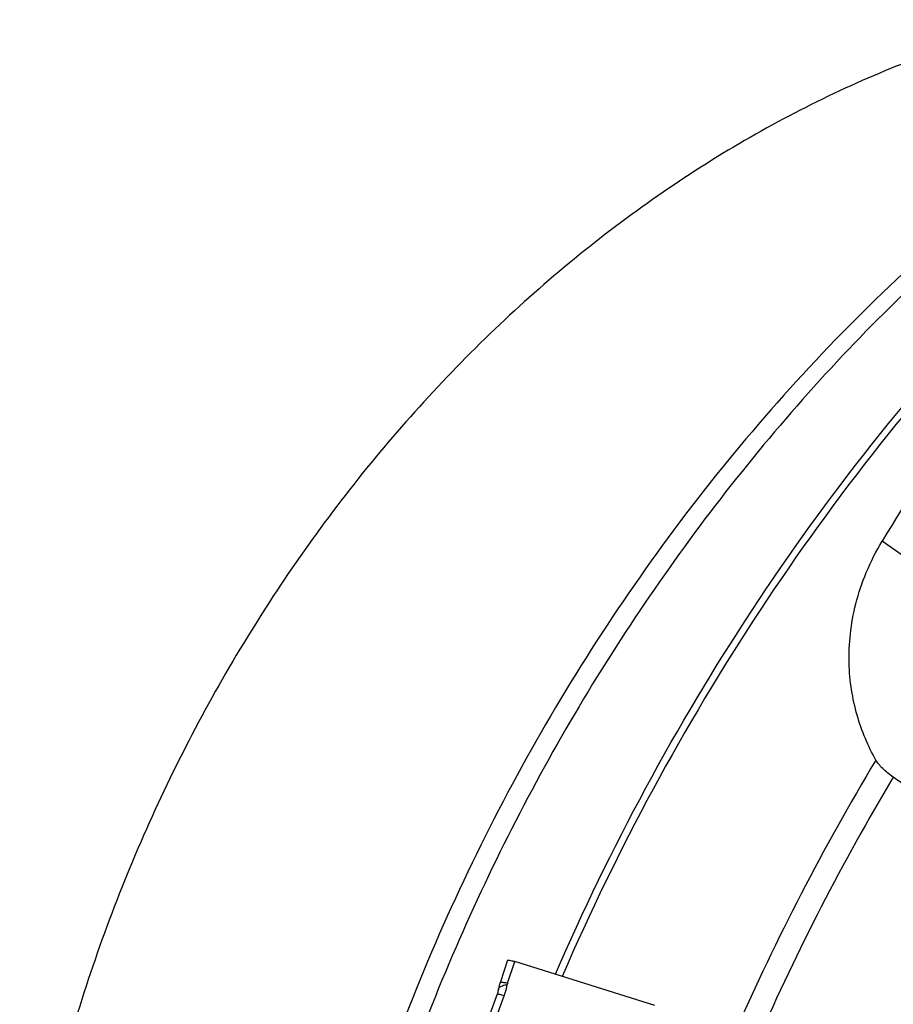
# Model space of a CAD drawing. Units: millimetres. Extents: x 0 to 594, y 0 to 420.
# Drawn here: x 58 to 78, y 152 to 174 of the extents above; entities that cross this region are included whole.
import ezdxf

# ---------------------------------------------------------------- set-up
doc = ezdxf.new("R2010")
doc.units = ezdxf.units.MM
doc.header["$LTSCALE"] = 32.67
doc.layers.add('607065213-000_CL', color=7, linetype='CONTINUOUS')
doc.layers.add('607079912-000_CL', color=7, linetype='CONTINUOUS')

msp = doc.modelspace()

# ---------------------------------------------------------------- linework, layer by layer
at = {"layer": '607065213-000_CL', "color": 7, "linetype": 'CONTINUOUS'}
for p, q in [((69.1719, 152.6311), (69.0019, 152.1196)), ((72.5131, 151.6067), (69.3357, 152.6021)), ((69.0019, 152.1196), (68.9929, 152.0913)), ((68.9351, 151.8596), (68.364, 150.2998))]:
    msp.add_line(p, q, dxfattribs=at)
at = {"layer": '607065213-000_CL', "color": 9, "linetype": 'CONTINUOUS'}
for p, q in [((69.1738, 152.1149), (69.3357, 152.6021)), ((68.528, 150.2725), (69.0973, 151.8273))]:
    msp.add_line(p, q, dxfattribs=at)
at = {"layer": '607065213-000_CL', "color": 7, "linetype": 'CONTINUOUS'}
for points in [[(68.9644, 151.9699), (68.9635, 151.9652), (68.9594, 151.9444), (68.9545, 151.9232), (68.9487, 151.9017), (68.9422, 151.8804), (68.9351, 151.8596)], [(68.9929, 152.0913), (68.9834, 152.0575), (68.975, 152.0233), (68.9678, 151.9889), (68.9644, 151.9699)]]:
    msp.add_lwpolyline(points, dxfattribs=at)
at = {"layer": '607065213-000_CL', "color": 9, "linetype": 'CONTINUOUS'}
msp.add_arc((69.3859, 152.0443), 0.2236, 161.57411, 170.2109, dxfattribs=at)
at = {"layer": '607065213-000_CL', "color": 7, "linetype": 'CONTINUOUS'}
msp.add_open_spline([(69.172, 152.6315), (69.1735, 152.6359), (69.1859, 152.6372), (69.2001, 152.6363), (69.2286, 152.632), (69.2739, 152.6209), (69.3133, 152.6092), (69.3357, 152.6021)], degree=3, knots=[0, 0, 0, 0, 0.0828332, 0.1643755, 0.2750382, 0.5828081, 1, 1, 1, 1], dxfattribs=at)
at = {"layer": '607065213-000_CL', "color": 9, "linetype": 'CONTINUOUS'}
for points, knots in [([(68.9644, 151.9699), (68.9651, 151.9737), (68.9692, 151.9895), (68.9791, 152.0035), (68.9879, 152.0123)], [0, 0, 0, 0, 0.2343907, 1, 1, 1, 1]), ([(68.9879, 152.0123), (69.0071, 152.0314), (69.0666, 152.0612), (69.1289, 152.076), (69.1655, 152.0823)], [0, 0, 0, 0, 0.4215589, 1, 1, 1, 1]), ([(69.0019, 152.1196), (69.0024, 152.1209), (69.0067, 152.1273), (69.0152, 152.1289), (69.0213, 152.1299)], [0, 0, 0, 0, 0.1806333, 1, 1, 1, 1]), ([(69.0213, 152.1299), (69.0295, 152.1312), (69.0494, 152.1317), (69.1005, 152.1279), (69.1429, 152.1208), (69.1738, 152.1149)], [0, 0, 0, 0, 0.1628018, 0.3871098, 1, 1, 1, 1]), ([(69.0973, 151.8273), (69.1049, 151.8482), (69.1334, 151.9315), (69.1544, 152.0174), (69.1655, 152.0823)], [0, 0, 0, 0, 0.2523662, 1, 1, 1, 1]), ([(68.9433, 151.8587), (68.942, 151.8586), (68.9386, 151.8582), (68.9342, 151.8569), (68.9334, 151.8547)], [0, 0, 0, 0, 0.360619, 1, 1, 1, 1]), ([(69.0973, 151.8273), (69.0794, 151.8322), (69.0467, 151.8409), (69.0027, 151.8512), (68.9693, 151.8572), (68.9506, 151.8591), (68.9433, 151.8587)], [0, 0, 0, 0, 0.3536614, 0.6437602, 0.8606944, 1, 1, 1, 1])]:
    msp.add_open_spline(points, degree=3, knots=knots, dxfattribs=at)
at = {"layer": '607079912-000_CL', "color": 9, "linetype": 'CONTINUOUS'}
msp.add_line((78.9432, 161.2482), (77.6694, 162.1405), dxfattribs=at)
for centre, radius, start, end in [((124.6017, 128.9215), 54.9012, 149.02708, 156.28697), ((124.8407, 128.8256), 54.6179, 149.20547, 156.26556)]:
    msp.add_arc(centre, radius, start, end, dxfattribs=at)
at = {"layer": '607079912-000_CL', "color": 7, "linetype": 'CONTINUOUS'}
msp.add_ellipse((128.7059, 127.2643), major_axis=(49.098, -37.7312), ratio=0.6882747, start_param=3.0646056, end_param=3.2225132, dxfattribs=at)
for points, knots in [([(81.271, 173.978), (80.5615, 173.8044), (79.1446, 173.3859), (77.0655, 172.562), (75.0273, 171.542), (72.362, 169.9173), (69.2143, 167.4292), (65.8613, 163.8429), (62.9902, 159.7315), (61.0676, 155.967), (59.839, 152.8053), (58.8306, 149.5774), (58.3239, 147.087), (58.1053, 145.4186)], [0, 0, 0, 0, 0.0563116, 0.1136973, 0.1721915, 0.2317958, 0.3540947, 0.4801296, 0.6089711, 0.7394367, 0.8049053, 0.8702794, 1, 1, 1, 1]), ([(84.498, 173.0626), (83.5493, 172.4846), (81.6892, 171.2331), (79.0534, 169.1084), (76.5697, 166.74), (74.2576, 164.1482), (72.135, 161.3548), (70.2186, 158.3831), (68.5235, 155.2578), (67.0632, 152.0046), (65.8497, 148.6501), (64.8928, 145.222), (64.2009, 141.7481), (63.78, 138.2568), (63.6343, 134.7765), (63.7661, 131.3354), (64.1756, 127.9617), (64.6364, 125.7586), (64.9131, 124.678)], [0, 0, 0, 0, 0.0599078, 0.1207183, 0.1823713, 0.2447784, 0.3078256, 0.3713782, 0.4352848, 0.4993831, 0.5635042, 0.627479, 0.6911426, 0.7543404, 0.8169325, 0.8787991, 0.9398442, 1, 1, 1, 1]), ([(70.257, 152.3135), (71.5037, 155.1862), (74.4619, 160.6792), (78.329, 165.5798), (80.4486, 167.8054)], [0, 0, 0, 0, 0.5046883, 1, 1, 1, 1]), ([(77.5289, 157.1755), (77.44, 157.3332), (77.2775, 157.6649), (77.0901, 158.1982), (76.9634, 158.7746), (76.9077, 159.3932), (76.9358, 160.0513), (77.0621, 160.7421), (77.3006, 161.4525), (77.5337, 161.913), (77.6694, 162.1405)], [0, 0, 0, 0, 0.1043447, 0.2123844, 0.3251197, 0.4437136, 0.5694669, 0.7036719, 0.8472309, 1, 1, 1, 1]), ([(77.9235, 156.7878), (77.8792, 156.8183), (77.796, 156.8803), (77.685, 156.9782), (77.5951, 157.0751), (77.5474, 157.1425), (77.5289, 157.1755)], [0, 0, 0, 0, 0.2896733, 0.5579844, 0.7961586, 1, 1, 1, 1]), ([(83.3888, 153.0226), (82.9332, 153.3362), (81.111, 154.5906), (79.2894, 155.8459), (77.9235, 156.7878)], [0, 0, 0, 0, 0.2500128, 1, 1, 1, 1])]:
    msp.add_open_spline(points, degree=3, knots=knots, dxfattribs=at)
at = {"layer": '607079912-000_CL', "color": 9, "linetype": 'CONTINUOUS'}
for points, knots in [([(81.0865, 170.3422), (80.3027, 169.7148), (78.7707, 168.3908), (76.6089, 166.2297), (74.5795, 163.8923), (72.0599, 160.5504), (69.319, 156.0227), (66.7636, 150.1865), (64.9947, 144.0788), (64.2116, 138.8699), (64.0212, 134.7209), (64.096, 131.6578), (64.3874, 128.6508), (64.7277, 126.6802), (64.934, 125.711)], [0, 0, 0, 0, 0.0604894, 0.1218589, 0.1840093, 0.2468247, 0.3738484, 0.5018488, 0.6295924, 0.7558663, 0.8181402, 0.879652, 0.9402996, 1, 1, 1, 1]), ([(80.6614, 167.8328), (78.5296, 165.5984), (74.6393, 160.6747), (71.6644, 155.1538), (70.4106, 152.2654)], [0, 0, 0, 0, 0.4951439, 1, 1, 1, 1])]:
    msp.add_open_spline(points, degree=3, knots=knots, dxfattribs=at)

doc.saveas('drawing.dxf')
